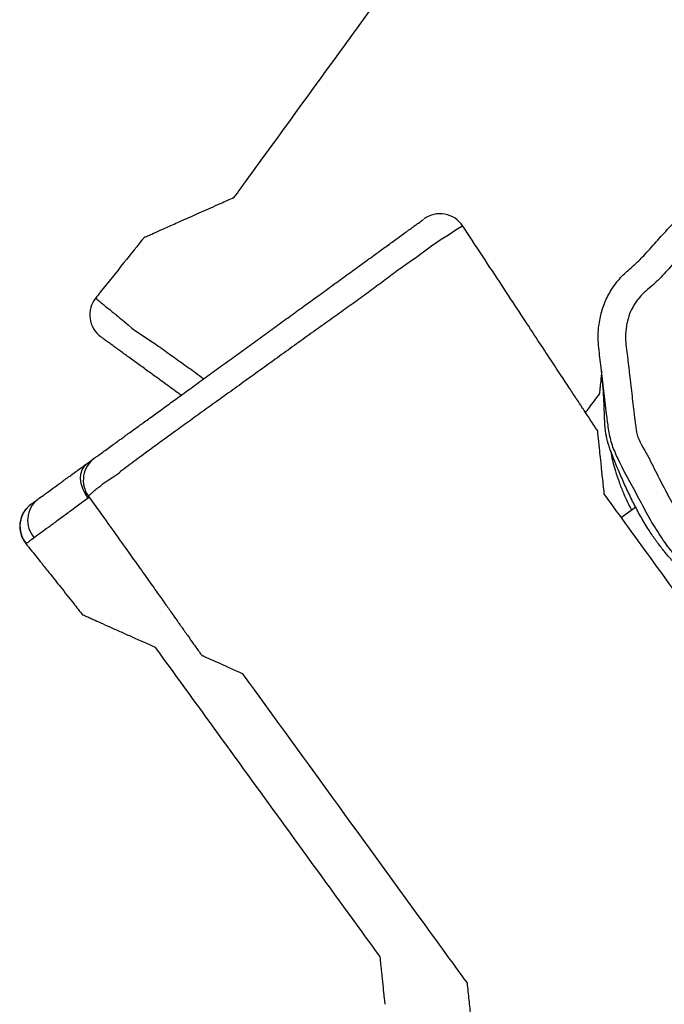
# Model space of a CAD drawing. Units: inches. Extents: x -66 to 734, y -69 to 729.
# Drawn here: x 213 to 237, y 312 to 348 of the extents above; entities that cross this region are included whole.
import ezdxf

# ---------------------------------------------------------------- set-up
doc = ezdxf.new("R2010")
doc.units = ezdxf.units.IN
doc.header["$MEASUREMENT"] = 0
doc.layers.add('VP-EQ', color=7, linetype='Continuous', true_color=0x8a3492)

# ---------------------------------------------------------------- blocks, each defined once
blk = doc.blocks.new('1312')
at = {"color": 7, "linetype": 'Continuous', "lineweight": 25}
for p, q in [((396.136, 1005.867), (396.395, 1006.055)), ((396.221, 1004.638), (396.183, 1004.609)), ((396.195, 1004.682), (396.195, 1004.682)), ((416.239, 1004.273), (415.705, 1003.886)), ((416.089, 1004.164), (415.705, 1003.886)), ((393.904, 1002.946), (393.902, 1002.946)), ((393.913, 1002.944), (393.904, 1002.946))]:
    blk.add_line(p, q, dxfattribs=at)
at = {"color": 7, "linetype": 'Continuous', "lineweight": 25, "flags": 128}
for points in [[(409.902, 1014.571), (409.904, 1014.573), (409.865, 1014.554), (409.865, 1014.554), (409.865, 1014.554)], [(396.462, 1011.938), (396.459, 1011.939), (396.489, 1011.908), (396.489, 1011.908), (396.489, 1011.908)], [(396.183, 1004.609), (396.071, 1004.777), (395.986, 1004.956), (395.93, 1005.139), (395.907, 1005.319), (395.917, 1005.488), (395.96, 1005.64), (396.034, 1005.768), (396.136, 1005.867)], [(397.229, 1005.463), (397.229, 1005.463), (397.09, 1005.366), (396.909, 1005.247), (396.691, 1005.099), (396.691, 1005.099)]]:
    blk.add_lwpolyline(points, dxfattribs=at)
at = {"color": 7, "linetype": 'Continuous', "lineweight": 25}
for centre, radius, start, end in [((409.071, 1014.022), 1, 33.4607, 125.9798), ((442.764, 962.098), 61.919, 122.09498, 123.30254), ((397.241, 1011.317), 1, 141.4607, 233.9798), ((397.004, 1005.261), 1, 125.977, 215.592), ((394.937, 1003.796), 0.973, 128.2058, 221.2064), ((394.675, 1003.57), 1, 126.2922, 218.9362), ((394.684, 1003.579), 0.999, 126.0698, 219.4834)]:
    blk.add_arc(centre, radius, start, end, dxfattribs=at)
for points, knots in [([(401.534, 1015.626), (401.609, 1015.729), (401.985, 1016.246), (403.563, 1018.417), (406.232, 1022.087), (408.601, 1025.345), (409.767, 1026.949)], [0, 0, 0, 0, 0.02739, 0.136952, 0.575197, 1, 1, 1, 1]), ([(429.255, 1001.917), (429.145, 1001.853), (428.812, 1001.66), (428.342, 1001.447), (427.854, 1001.281), (427.353, 1001.118), (426.738, 1000.863), (425.999, 1000.544), (425.27, 1000.206), (424.546, 999.878), (423.91, 999.694), (423.393, 999.613), (422.998, 999.585), (422.607, 999.596), (422.217, 999.642), (421.829, 999.724), (421.353, 999.869), (420.803, 1000.097), (420.183, 1000.414), (419.577, 1000.773), (418.999, 1001.182), (418.466, 1001.643), (417.969, 1002.151), (417.508, 1002.7), (417.076, 1003.311), (416.678, 1003.973), (416.188, 1004.919), (415.7, 1005.769), (415.343, 1006.599), (415.239, 1007.142), (415.125, 1008.073), (415.018, 1009.065), (414.895, 1009.994), (414.857, 1010.482), (414.877, 1010.906), (414.963, 1011.384), (415.142, 1011.897), (415.42, 1012.369), (415.757, 1012.788), (416.168, 1013.12), (416.576, 1013.522), (416.988, 1013.999), (417.45, 1014.506), (418.026, 1015.071), (418.757, 1015.638), (419.374, 1016.134), (419.835, 1016.427), (420.205, 1016.552), (420.68, 1016.644), (421.443, 1016.751), (422.428, 1016.879), (423.429, 1017.016), (424.265, 1017.065), (424.894, 1016.989), (425.508, 1016.833), (426.099, 1016.602), (426.69, 1016.366), (427.328, 1016.129), (427.867, 1015.866), (428.311, 1015.599), (428.513, 1015.434), (428.614, 1015.351)], [0, 0, 0, 0, 0.009901, 0.029727, 0.039739, 0.049754, 0.070461, 0.091176, 0.111921, 0.132648, 0.152582, 0.162839, 0.173093, 0.183081, 0.193069, 0.203389, 0.213713, 0.231504, 0.249312, 0.267582, 0.285845, 0.303954, 0.322071, 0.340687, 0.359307, 0.379849, 0.400403, 0.441606, 0.455678, 0.469913, 0.484155, 0.52823, 0.54706, 0.556545, 0.566029, 0.579815, 0.593976, 0.607775, 0.621983, 0.635264, 0.648527, 0.666229, 0.683929, 0.7016, 0.728482, 0.755386, 0.762812, 0.770519, 0.785349, 0.800213, 0.830067, 0.8621, 0.878358, 0.894627, 0.910897, 0.927186, 0.943631, 0.960076, 0.979814, 0.989917, 1, 1, 1, 1]), ([(427.938, 1014.614), (427.825, 1014.701), (427.6, 1014.876), (427.273, 1015.043), (426.999, 1015.172), (426.702, 1015.294), (426.4, 1015.403), (426.098, 1015.511), (425.803, 1015.64), (425.507, 1015.765), (425.203, 1015.869), (424.972, 1015.936), (424.737, 1015.99), (424.499, 1016.027), (424.178, 1016.055), (423.855, 1016.046), (423.457, 1015.99), (423.138, 1015.956), (422.739, 1015.91), (422.341, 1015.863), (421.864, 1015.801), (421.387, 1015.734), (420.99, 1015.672), (420.674, 1015.617), (420.477, 1015.58), (420.28, 1015.527), (420.088, 1015.388), (419.862, 1015.185), (419.589, 1014.99), (419.317, 1014.795), (419.093, 1014.629), (418.874, 1014.457), (418.66, 1014.278), (418.33, 1013.977), (418.018, 1013.657), (417.646, 1013.242), (417.357, 1012.901), (417.05, 1012.578), (416.801, 1012.353), (416.542, 1012.14), (416.349, 1011.932), (416.186, 1011.696), (416.038, 1011.437), (415.944, 1011.148), (415.881, 1010.841), (415.86, 1010.586), (415.872, 1010.268), (415.949, 1009.701), (416.017, 1009.07), (416.107, 1008.313), (416.158, 1007.871), (416.202, 1007.493), (416.231, 1007.24), (416.267, 1006.982), (416.383, 1006.676), (416.515, 1006.445), (416.647, 1006.215), (416.772, 1005.982), (416.916, 1005.683), (417.097, 1005.33), (417.279, 1004.976), (417.435, 1004.684), (417.564, 1004.453), (417.663, 1004.28), (417.798, 1004.053), (417.94, 1003.829), (418.09, 1003.61), (418.244, 1003.395), (418.407, 1003.186), (418.62, 1002.932), (418.799, 1002.736), (419.03, 1002.498), (419.269, 1002.269), (419.573, 1002.012), (419.891, 1001.774), (420.223, 1001.554), (420.564, 1001.351), (420.857, 1001.194), (421.154, 1001.048), (421.395, 1000.937), (421.702, 1000.813), (422.017, 1000.708), (422.406, 1000.622), (422.804, 1000.584), (423.136, 1000.594), (423.465, 1000.634), (423.791, 1000.7), (424.172, 1000.816), (424.534, 1000.982), (424.835, 1001.121), (425.077, 1001.228), (425.32, 1001.335), (425.623, 1001.467), (425.988, 1001.625), (426.353, 1001.782), (426.659, 1001.91), (426.966, 1002.032), (427.276, 1002.15), (427.658, 1002.263), (428.029, 1002.407), (428.33, 1002.546), (428.564, 1002.67), (428.678, 1002.737), (428.735, 1002.771)], [0, 0, 0, 0, 0.012406, 0.024858, 0.031862, 0.038865, 0.052869, 0.059871, 0.066874, 0.080887, 0.08789, 0.094895, 0.1019, 0.108906, 0.115912, 0.129961, 0.136963, 0.150966, 0.157968, 0.171971, 0.185975, 0.199979, 0.213983, 0.220985, 0.227994, 0.2315, 0.238609, 0.248352, 0.258085, 0.267817, 0.27755, 0.282417, 0.292151, 0.301885, 0.321359, 0.331092, 0.350559, 0.360296, 0.370032, 0.379769, 0.389538, 0.394619, 0.404824, 0.415443, 0.42099, 0.43211, 0.437656, 0.448741, 0.481995, 0.493079, 0.515249, 0.520791, 0.526333, 0.537487, 0.543275, 0.554841, 0.56062, 0.5664, 0.577958, 0.589516, 0.601074, 0.612632, 0.618411, 0.62419, 0.629969, 0.64153, 0.647309, 0.653088, 0.66465, 0.670429, 0.68199, 0.687769, 0.699332, 0.710895, 0.722458, 0.734019, 0.74558, 0.757141, 0.76292, 0.774481, 0.780261, 0.791833, 0.80341, 0.81499, 0.826569, 0.83235, 0.843924, 0.855497, 0.867062, 0.878621, 0.8844, 0.890179, 0.901736, 0.913294, 0.924852, 0.93641, 0.942189, 0.953751, 0.965311, 0.976875, 0.98844, 0.99422, 1, 1, 1, 1]), ([(398.246, 1014.163), (398.241, 1014.161), (398.225, 1014.154), (398.289, 1014.182), (398.393, 1014.229), (398.545, 1014.296), (398.804, 1014.411), (399.132, 1014.557), (399.453, 1014.7), (399.716, 1014.817), (400.008, 1014.947), (400.329, 1015.09), (400.672, 1015.242), (401.077, 1015.422), (401.364, 1015.55), (401.534, 1015.626)], [0, 0, 0, 0, 0.051913, 0.163091, 0.217504, 0.271965, 0.38409, 0.511828, 0.57711, 0.642354, 0.706653, 0.771007, 0.837645, 0.904341, 1, 1, 1, 1]), ([(396.423, 1006.076), (396.426, 1006.078), (396.433, 1006.083), (396.544, 1006.163), (396.71, 1006.284), (396.903, 1006.424), (397.107, 1006.572), (397.259, 1006.683), (397.376, 1006.768), (397.504, 1006.86), (397.688, 1006.994), (397.903, 1007.15), (398.182, 1007.352), (398.529, 1007.604), (398.946, 1007.907), (399.4, 1008.237), (399.885, 1008.589), (400.408, 1008.969), (400.945, 1009.359), (401.488, 1009.753), (402.033, 1010.148), (402.573, 1010.54), (403.11, 1010.93), (403.637, 1011.313), (404.147, 1011.683), (404.659, 1012.054), (405.162, 1012.42), (405.665, 1012.785), (406.157, 1013.143), (406.61, 1013.471), (407.038, 1013.782), (407.415, 1014.055), (407.707, 1014.268), (407.887, 1014.399), (408.002, 1014.482), (408.123, 1014.569), (408.262, 1014.671), (408.385, 1014.76), (408.474, 1014.824), (408.471, 1014.822), (408.47, 1014.822)], [0, 0, 0, 0, 0.0273776, 0.0539878, 0.0807429, 0.1076745, 0.1345269, 0.1615441, 0.1886443, 0.2156801, 0.2362363, 0.2568074, 0.2751107, 0.3008446, 0.3267418, 0.3526426, 0.382709, 0.41286, 0.4429361, 0.4728991, 0.5017605, 0.5307053, 0.5595686, 0.5885286, 0.6175844, 0.6465386, 0.680399, 0.7143278, 0.7483356, 0.7823022, 0.8074217, 0.8325373, 0.857584, 0.8670401, 0.8765383, 0.8956313, 0.9147343, 0.9434298, 0.9721058, 1, 1, 1, 1]), ([(414.833, 1007.086), (414.805, 1007.127), (414.684, 1007.31), (414.531, 1007.542), (414.37, 1007.785), (414.245, 1007.975), (414.068, 1008.243), (413.82, 1008.62), (413.498, 1009.109), (413.103, 1009.709), (412.634, 1010.422), (412.093, 1011.245), (411.479, 1012.181), (410.79, 1013.228), (410.258, 1014.037), (409.954, 1014.498), (409.905, 1014.572)], [0, 0, 0, 0, 0.01672, 0.073445, 0.092848, 0.114193, 0.149718, 0.200137, 0.265452, 0.345662, 0.440768, 0.550768, 0.675661, 0.815441, 0.970103, 1, 1, 1, 1]), ([(398.241, 1014.167), (397.991, 1013.855), (397.453, 1013.183), (396.859, 1012.441), (396.515, 1012.01), (396.46, 1011.94)], [0, 0, 0, 0, 0.419891, 0.906029, 1, 1, 1, 1]), ([(408.767, 1013.849), (408.767, 1013.849), (408.338, 1013.506), (407.9, 1013.23), (407.188, 1012.693), (406.685, 1012.322), (406.162, 1011.936), (405.616, 1011.544), (405.036, 1011.132), (404.435, 1010.701), (403.817, 1010.257), (403.191, 1009.805), (402.563, 1009.352), (401.938, 1008.902), (401.324, 1008.46), (400.724, 1008.028), (400.14, 1007.607), (399.592, 1007.212), (399.073, 1006.836), (398.592, 1006.487), (398.181, 1006.186), (397.826, 1005.925), (397.567, 1005.726), (397.275, 1005.519), (397.365, 1005.548), (397.229, 1005.463), (397.229, 1005.463)], [0, 0, 0, 0, 0.0000003, 0.0966812, 0.1444053, 0.1921834, 0.2398536, 0.2874297, 0.3334107, 0.3795522, 0.4255408, 0.4708211, 0.5162292, 0.5615068, 0.6066277, 0.6519147, 0.6973034, 0.7425641, 0.7831835, 0.8238064, 0.8642003, 0.8966142, 0.9341741, 0.9717147, 0.9999999, 1, 1, 1, 1]), ([(396.489, 1011.908), (396.489, 1011.908), (396.489, 1011.893), (396.575, 1011.833), (396.698, 1011.728), (396.855, 1011.6), (397.005, 1011.485), (397.177, 1011.34), (397.321, 1011.224), (397.475, 1011.097), (397.499, 1011.081), (397.499, 1011.081)], [0, 0, 0, 0, 0.000003, 0.207242, 0.416824, 0.566827, 0.717742, 0.827585, 0.940412, 0.999996, 1, 1, 1, 1]), ([(397.499, 1011.081), (397.499, 1011.081), (397.9, 1010.705), (398.368, 1010.465), (399.084, 1009.934), (399.597, 1009.573), (400.038, 1009.256), (400.321, 1009.048), (400.419, 1008.976)], [0, 0, 0, 0, 0.0000009, 0.3646891, 0.5447043, 0.7249277, 0.9047428, 1, 1, 1, 1]), ([(399.588, 1008.373), (399.549, 1008.402), (399.341, 1008.553), (398.978, 1008.817), (398.524, 1009.147), (398.098, 1009.457), (397.721, 1009.731), (397.428, 1009.944), (397.248, 1010.075), (397.134, 1010.158), (397.013, 1010.246), (396.874, 1010.347), (396.751, 1010.436), (396.662, 1010.501), (396.665, 1010.499), (396.666, 1010.498)], [0, 0, 0, 0, 0.026698, 0.142564, 0.258291, 0.343875, 0.429444, 0.514781, 0.546999, 0.57936, 0.644409, 0.709496, 0.80726, 0.904963, 1, 1, 1, 1]), ([(414.991, 1009.239), (414.985, 1009.183), (414.965, 1008.987), (414.943, 1008.779), (414.923, 1008.596), (414.911, 1008.476), (414.903, 1008.4), (414.905, 1008.417), (414.905, 1008.421)], [0, 0, 0, 0, 0.11621, 0.407022, 0.555321, 0.703553, 0.930546, 1, 1, 1, 1]), ([(422.255, 999.569), (422.175, 999.582), (421.934, 999.62), (421.516, 999.727), (420.993, 999.922), (420.459, 1000.163), (419.914, 1000.444), (419.358, 1000.775), (418.788, 1001.171), (418.31, 1001.567), (417.932, 1001.93), (417.653, 1002.221), (417.386, 1002.526), (417.13, 1002.846), (416.885, 1003.183), (416.63, 1003.572), (416.374, 1004.008), (416.12, 1004.491), (415.886, 1004.979), (415.63, 1005.559), (415.409, 1006.101), (415.222, 1006.606), (415.132, 1007.011), (415.099, 1007.42), (415.088, 1007.849), (415.069, 1008.444), (415.023, 1008.917), (414.991, 1009.239)], [0, 0, 0, 0, 0.024817, 0.074492, 0.124637, 0.174396, 0.224145, 0.275195, 0.326196, 0.378608, 0.405508, 0.432411, 0.458678, 0.484945, 0.512111, 0.539281, 0.575281, 0.611305, 0.64818, 0.685063, 0.741933, 0.771019, 0.800041, 0.838838, 0.877751, 0.916662, 1, 1, 1, 1]), ([(414.401, 1007.739), (414.447, 1007.8), (414.617, 1008.027), (414.786, 1008.253), (414.91, 1008.418)], [0, 0, 0, 0, 0.272126, 1, 1, 1, 1]), ([(414.831, 1007.084), (414.831, 1007.085), (414.831, 1007.086), (414.834, 1007.053), (414.84, 1007.001), (414.848, 1006.922), (414.861, 1006.798), (414.877, 1006.643), (414.895, 1006.47), (414.92, 1006.238), (414.949, 1005.962), (414.978, 1005.683), (415.005, 1005.425), (415.037, 1005.114), (415.063, 1004.873), (415.075, 1004.753)], [0, 0, 0, 0, 0.039281, 0.126402, 0.214919, 0.303343, 0.378605, 0.453945, 0.531118, 0.608223, 0.724989, 0.784804, 0.844578, 0.921869, 1, 1, 1, 1]), ([(415.33, 1006.324), (415.333, 1006.294), (415.344, 1006.165), (415.4, 1005.918), (415.495, 1005.572), (415.625, 1005.197), (415.784, 1004.794), (415.938, 1004.448), (416.05, 1004.237), (416.089, 1004.164)], [0, 0, 0, 0, 0.047583, 0.200822, 0.354023, 0.534785, 0.715512, 0.901693, 1, 1, 1, 1]), ([(394.336, 1004.56), (394.405, 1004.611), (394.545, 1004.712), (394.804, 1004.9), (395.092, 1005.109), (395.413, 1005.343), (395.759, 1005.594), (396.01, 1005.776), (396.136, 1005.867)], [0, 0, 0, 0, 0.166387, 0.332825, 0.50269, 0.672554, 0.835889, 1, 1, 1, 1]), ([(396.691, 1005.099), (396.691, 1005.099), (396.569, 1004.978), (396.55, 1004.998), (396.381, 1004.845), (396.29, 1004.773), (396.226, 1004.718), (396.193, 1004.687), (396.194, 1004.684), (396.195, 1004.682)], [0, 0, 0, 0, 0.000001, 0.180954, 0.361903, 0.54806, 0.734219, 0.870493, 1, 1, 1, 1]), ([(394.096, 1004.386), (394.116, 1004.401), (394.156, 1004.43), (394.275, 1004.516), (394.336, 1004.56)], [0, 0, 0, 0, 0.49464, 1, 1, 1, 1]), ([(396.183, 1004.609), (396.046, 1004.508), (395.771, 1004.305), (395.394, 1004.027), (395.045, 1003.77), (394.729, 1003.537), (394.441, 1003.328), (394.284, 1003.213), (394.205, 1003.155)], [0, 0, 0, 0, 0.16317, 0.327111, 0.493669, 0.660228, 0.830137, 1, 1, 1, 1]), ([(396.191, 1004.679), (396.193, 1004.676), (396.408, 1004.376), (396.814, 1003.809), (397.385, 1003.009), (397.89, 1002.3), (398.329, 1001.684), (398.701, 1001.16), (399.008, 1000.727), (399.244, 1000.395), (399.413, 1000.155), (399.526, 999.996), (399.615, 999.87), (399.708, 999.738), (399.826, 999.572), (399.969, 999.369), (400.149, 999.114), (400.281, 998.927), (400.356, 998.82)], [0, 0, 0, 0, 0.001525, 0.154099, 0.290918, 0.411976, 0.517266, 0.60678, 0.680515, 0.738466, 0.777052, 0.802908, 0.819834, 0.841782, 0.870045, 0.904623, 0.945516, 1, 1, 1, 1]), ([(415.075, 1004.753), (415.15, 1004.649), (415.526, 1004.132), (416.503, 1002.787), (418.005, 1000.717), (419.79, 998.259), (421.555, 995.828), (422.718, 994.225), (423.3, 993.423)], [0, 0, 0, 0, 0.027416, 0.137078, 0.356415, 0.57575, 0.787875, 1, 1, 1, 1]), ([(394.205, 1003.155), (394.15, 1003.114), (394.04, 1003.032), (393.953, 1002.968), (393.925, 1002.951), (393.913, 1002.944)], [0, 0, 0, 0, 0.375942, 0.756743, 1, 1, 1, 1]), ([(393.896, 1002.941), (393.97, 1002.85), (394.161, 1002.614), (394.447, 1002.258), (394.734, 1001.898), (394.967, 1001.605), (395.263, 1001.232), (395.598, 1000.809), (395.87, 1000.464), (395.985, 1000.318)], [0, 0, 0, 0, 0.105568, 0.272111, 0.4095268, 0.5177122, 0.607393, 0.8343869, 1, 1, 1, 1]), ([(398.652, 999.133), (398.366, 999.26), (397.938, 999.451), (397.399, 999.691), (397.007, 999.866), (396.651, 1000.025), (396.381, 1000.145), (396.199, 1000.226), (396.079, 1000.279), (395.998, 1000.316), (395.991, 1000.319), (395.988, 1000.32)], [0, 0, 0, 0, 0.231189, 0.346892, 0.462529, 0.581876, 0.701033, 0.787743, 0.875314, 0.946042, 1, 1, 1, 1]), ([(406.877, 987.803), (406.656, 988.108), (405.552, 989.629), (403.627, 992.28), (401.107, 995.752), (399.47, 998.006), (398.652, 999.133)], [0, 0, 0, 0, 0.080399, 0.402, 0.700948, 1, 1, 1, 1]), ([(401.847, 998.169), (401.771, 998.203), (401.542, 998.305), (401.19, 998.462), (400.827, 998.624), (400.585, 998.732), (400.445, 998.794), (400.358, 998.833), (400.353, 998.835), (400.35, 998.836)], [0, 0, 0, 0, 0.096281, 0.289026, 0.483679, 0.676649, 0.775588, 0.874476, 1, 1, 1, 1]), ([(410.072, 986.84), (409.997, 986.943), (409.622, 987.459), (408.051, 989.623), (405.383, 993.298), (403.018, 996.556), (401.847, 998.169)], [0, 0, 0, 0, 0.0272512, 0.1362567, 0.5722936, 1, 1, 1, 1]), ([(407.059, 986.066), (407.059, 986.065), (407.06, 986.059), (407.051, 986.142), (407.038, 986.267), (407.018, 986.457), (406.985, 986.774), (406.937, 987.23), (406.897, 987.611), (406.877, 987.803)], [0, 0, 0, 0, 0.059767, 0.195577, 0.289625, 0.383712, 0.576578, 0.78676, 1, 1, 1, 1]), ([(410.337, 984.308), (410.336, 984.315), (410.335, 984.327), (410.324, 984.428), (410.311, 984.552), (410.29, 984.753), (410.252, 985.118), (410.201, 985.608), (410.137, 986.217), (410.093, 986.632), (410.072, 986.84)], [0, 0, 0, 0, 0.117421, 0.183984, 0.250537, 0.344795, 0.439305, 0.632541, 0.816194, 1, 1, 1, 1])]:
    blk.add_open_spline(points, degree=3, knots=knots, dxfattribs=at)

msp = doc.modelspace()

# ---------------------------------------------------------------- block references
at = {"layer": 'VP-EQ'}
msp.add_blockref('1312', (-180.304, -674.482), dxfattribs=at)

doc.saveas('drawing.dxf')
